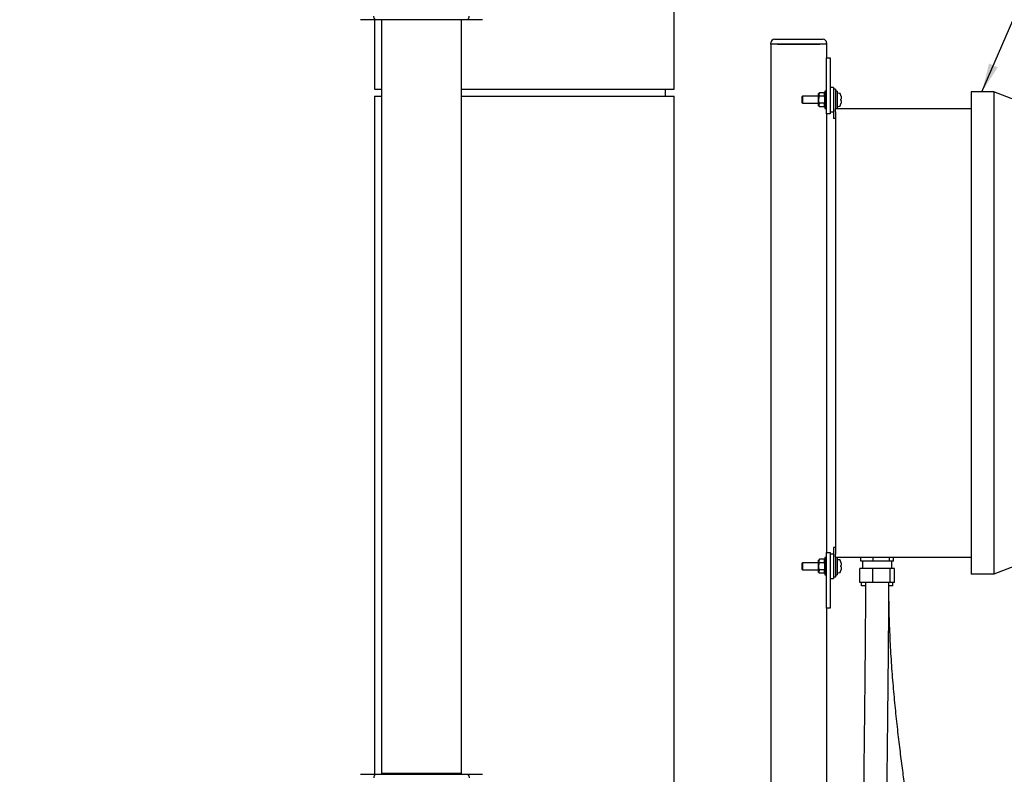
# Model space of a CAD drawing. Units: inches. Extents: x 0 to 22.1, y 0 to 17.1.
# Drawn here: x 4.4 to 8.8, y 4.2 to 7.6 of the extents above; entities that cross this region are included whole.
import ezdxf

# ---------------------------------------------------------------- set-up
doc = ezdxf.new("R2010")
doc.units = ezdxf.units.IN
doc.header["$MEASUREMENT"] = 0
doc.layers.add('7', color=7, linetype='Continuous', lineweight=25)
doc.styles.add('SLDTEXTSTYLE0', font='TXT', dxfattribs={"width": 0.75})
doc.dimstyles.new('SLDDIMSTYLE0', dxfattribs={"dimtxt": 0.1, "dimasz": 0.13, "dimexe": 0, "dimexo": 0.0625, "dimgap": 0.025, "dimtad": 0, "dimtih": 1, "dimtoh": 1, "dimdec": 6, "dimlfac": 8, "dimrnd": 1e-09, "dimzin": 12, "dimdsep": 46, "dimlunit": 5, "dimtxsty": 'SLDTEXTSTYLE0', "dimsah": 1, "dimcen": 0.09, "dimadec": 0, "dimazin": 3, "dimtfac": 1, "dimtofl": 0, "dimtmove": 0, "dimatfit": 3, "dimfxl": 0, "dimfrac": 2, "dimtolj": 1, "dimtzin": 12, "dimarcsym": 0})
doc.dimstyles.new('SLDDIMSTYLE2', dxfattribs={"dimtxt": 0.18, "dimasz": 0.13, "dimexe": 0, "dimexo": 0.0625, "dimgap": 0, "dimtad": 0, "dimtih": 1, "dimtoh": 1, "dimdec": 0, "dimrnd": 1e-09, "dimzin": 0, "dimdsep": 46, "dimlunit": 5, "dimtxsty": 'Standard', "dimsah": 1, "dimcen": 0.09, "dimadec": 0, "dimazin": 0, "dimtfac": 0.13, "dimtdec": 0, "dimtofl": 0, "dimtmove": 0, "dimatfit": 3, "dimfxl": 0, "dimfrac": 2, "dimtolj": 1, "dimtzin": 0, "dimarcsym": 0})
doc.dimstyles.new('SLDDIMSTYLE5', dxfattribs={"dimtxt": 0.1, "dimasz": 0.13, "dimexe": 0, "dimexo": 0.0625, "dimgap": 0.025, "dimtad": 0, "dimtih": 1, "dimtoh": 1, "dimdec": 0, "dimlfac": 8, "dimrnd": 1e-09, "dimzin": 12, "dimdsep": 46, "dimlunit": 5, "dimtxsty": 'SLDTEXTSTYLE0', "dimblk1": 'NONE', "dimblk2": 'NONE', "dimsah": 1, "dimcen": 0, "dimadec": 0, "dimazin": 3, "dimtfac": 1, "dimtofl": 0, "dimtmove": 0, "dimatfit": 3, "dimldrblk": 'NONE', "dimfxl": 0, "dimfrac": 2, "dimtolj": 1, "dimtzin": 12, "dimarcsym": 0})

# ---------------------------------------------------------------- blocks, each defined once
blk = doc.blocks.new('_D')
at = {"layer": '7'}
for p, q in [((6.3711, 9.3103), (2.5983, 9.3103)), ((2.7233, 9.3103), (2.7233, 5.3264)), ((2.7952, 5.2858), (2.7647, 5.2858)), ((2.7647, 5.2858), (2.7647, 5.1271)), ((3.0908, 5.2858), (3.1212, 5.2858)), ((3.1212, 5.2858), (3.1212, 5.1271)), ((2.7647, 5.1271), (2.7952, 5.1271)), ((3.1212, 5.1271), (3.0908, 5.1271)), ((2.7233, 1.1228), (2.7233, 5.1068)), ((3.879, 1.1228), (2.5983, 1.1228))]:
    blk.add_line(p, q, dxfattribs=at)
for centre, start, end in [((2.4942, 5.2064), 153.4349, 206.5651), ((2.9523, 5.2064), 333.4349, 26.5651)]:
    blk.add_arc(centre, 0.2229, start, end, dxfattribs=at)
for points in [[(2.7233, 9.3103), (2.7033, 9.1803), (2.7433, 9.1803)], [(2.7233, 1.1228), (2.7433, 1.2528), (2.7033, 1.2528)]]:
    blk.add_solid(points, dxfattribs=at)
at = {"layer": '7', "char_height": 0.1, "attachment_point": 1, "style": 'SLDTEXTSTYLE0'}
for s, insert in [('65-1/2"', (2.2948, 5.256)), ('1664', (2.7952, 5.256))]:
    blk.add_mtext(s, dxfattribs=dict(at, insert=insert))
blk = doc.blocks.new('_D_8')
at = {"layer": '7'}
for p, q in [((9.6794, 11.5938), (9.6489, 11.5938)), ((9.6489, 11.5938), (9.6489, 11.4351)), ((9.8271, 11.5938), (9.8576, 11.5938)), ((9.8576, 11.5938), (9.8576, 11.4351)), ((9.0953, 11.5144), (9.2203, 11.5144)), ((9.6489, 11.4351), (9.6794, 11.4351)), ((9.8576, 11.4351), (9.8271, 11.4351))]:
    blk.add_line(p, q, dxfattribs=at)
at = {"layer": '7', "char_height": 0.1, "attachment_point": 1, "style": 'SLDTEXTSTYLE0'}
for s, insert in [('1/2"', (9.3711, 11.564)), ('%%c', (9.2203, 11.5625)), ('13', (9.6794, 11.564)), ('TYP', (9.9256, 11.564))]:
    blk.add_mtext(s, dxfattribs=dict(at, insert=insert))
blk = doc.blocks.new('_None')

msp = doc.modelspace()

# ---------------------------------------------------------------- linework, layer by layer
at = {"color": 7, "linetype": 'Continuous', "lineweight": 25}
for p, q in [((7.35082911, 7.27909664), (7.35082911, 8.47047146)), ((6.01286408, 7.59159628), (5.9445791, 7.59159628)), ((6.0070791, 7.59159628), (6.0070791, 7.27909664)), ((6.42316912, 7.59159628), (6.01286408, 7.59159628)), ((6.03832911, 7.59159628), (6.03832911, 4.20878395)), ((6.39770411, 4.20878395), (6.39770411, 7.59159628)), ((6.49145411, 7.59159628), (6.42316912, 7.59159628)), ((7.78520412, 7.48222176), (7.78520412, 7.48784665)), ((7.80082907, 7.48222176), (7.78520412, 7.48222176)), ((7.78520412, 7.48222176), (7.78520412, 3.06097155)), ((7.80082907, 7.50347175), (8.01957914, 7.50347175)), ((8.01957914, 7.48222176), (7.80082907, 7.48222176)), ((7.81520415, 7.48222176), (8.00520407, 7.48222176)), ((8.0352041, 7.48222176), (8.01957914, 7.48222176)), ((8.0352041, 7.48784665), (8.0352041, 7.48222176)), ((8.0352041, 7.48222176), (8.0352041, 7.41972136)), ((8.0352041, 7.16972153), (8.0352041, 7.41972136)), ((8.0352041, 7.41972136), (8.05082905, 7.41972136)), ((8.05082905, 7.41972136), (8.05082905, 7.16972153)), ((8.06645415, 7.28690919), (8.05082905, 7.28690919)), ((8.06645415, 7.28690919), (8.06645415, 7.28034622)), ((6.0070791, 7.27909664), (6.03832911, 7.27909664)), ((6.0070791, 7.24784644), (6.0070791, 4.20484658)), ((6.0070791, 7.24784644), (6.03832911, 7.24784644)), ((6.39770411, 7.27909664), (6.6789541, 7.27909664)), ((6.39770411, 7.24784644), (6.6789541, 7.24784644)), ((6.6789541, 7.27909664), (7.35082911, 7.27909664)), ((6.6789541, 7.24784644), (7.35082911, 7.24784644)), ((7.31176658, 7.24784644), (7.31176658, 7.27909664)), ((7.35082911, 3.06097155), (7.35082911, 7.24784644)), ((7.92732908, 7.24784644), (7.92607905, 7.24659627)), ((7.92607905, 7.21784641), (7.92607905, 7.24659627)), ((7.99882913, 7.24784644), (7.92732908, 7.24784644)), ((7.92732908, 7.24784644), (7.92732908, 7.21659624)), ((7.99995405, 7.25956497), (7.99882913, 7.25956497)), ((7.99882913, 7.20487771), (7.99882913, 7.25956497)), ((8.00307904, 7.26379537), (7.99995405, 7.25956497)), ((7.99995405, 7.25590186), (7.99995405, 7.25956497)), ((7.99995405, 7.23222134), (7.99995405, 7.25590186)), ((8.02395416, 7.26379537), (8.00307904, 7.26379537)), ((8.02395416, 7.24800836), (8.00307904, 7.24800836)), ((8.02507908, 7.2622724), (8.02395416, 7.26379537)), ((8.02395416, 7.26379537), (8.02507908, 7.26213454)), ((8.02507908, 7.26213454), (8.02507908, 7.2622724)), ((8.02507908, 7.25590186), (8.02507908, 7.26213454)), ((8.02707915, 7.25956497), (8.02507908, 7.25956497)), ((8.02507908, 7.24966919), (8.02507908, 7.25590186)), ((8.02507908, 7.24468669), (8.02507908, 7.24966919)), ((8.02507908, 7.24468669), (8.02507908, 7.23222134)), ((8.0352041, 7.27128409), (8.02707915, 7.27128409)), ((8.02707915, 7.27128409), (8.02707915, 7.19315918)), ((8.07420407, 7.28034622), (8.06645415, 7.28034622)), ((8.06645415, 7.28034622), (8.06645415, 7.24909661)), ((8.06645415, 7.24909661), (8.06645415, 7.14759624)), ((8.07420407, 7.28034622), (8.07420407, 7.24909661)), ((8.08232917, 7.27128409), (8.07420407, 7.27128409)), ((8.07420407, 7.24909661), (8.07420407, 7.19106539)), ((8.08232917, 7.27128409), (8.08232917, 7.19315918)), ((8.78507907, 7.26722147), (8.68357914, 7.26722147)), ((8.68357914, 7.26722147), (8.68357914, 7.20472166)), ((8.78507907, 7.26722147), (8.78507907, 7.20472166)), ((8.88230358, 7.22990051), (8.78507907, 7.26722147)), ((7.92607905, 7.21784641), (7.92732908, 7.21659624)), ((7.92732908, 7.21659624), (7.99882913, 7.21659624)), ((7.99882913, 7.20487771), (7.99995405, 7.20487771)), ((7.99995405, 7.20854081), (7.99995405, 7.23222134)), ((7.99995405, 7.20487771), (7.99995405, 7.20854081)), ((7.99995405, 7.20487771), (8.00307904, 7.20064789)), ((8.02395416, 7.21643432), (8.00307904, 7.21643432)), ((8.02395416, 7.20064789), (8.00307904, 7.20064789)), ((8.02395416, 7.21643432), (8.02507908, 7.21477349)), ((8.02395416, 7.20064789), (8.02507908, 7.20217027)), ((8.02507908, 7.23222134), (8.02507908, 7.21975599)), ((8.02507908, 7.21477349), (8.02507908, 7.21975599)), ((8.02507908, 7.20854081), (8.02507908, 7.21477349)), ((8.02507908, 7.20230872), (8.02507908, 7.20854081)), ((8.02507908, 7.20487771), (8.02707915, 7.20487771)), ((8.02507908, 7.20217027), (8.02507908, 7.20230872)), ((8.68357914, 7.20472166), (8.68357914, 5.16597147)), ((8.78507907, 7.20472166), (8.78507907, 5.16597147)), ((8.02707915, 7.19315918), (8.0352041, 7.19315918)), ((8.05082905, 7.16972153), (8.0352041, 7.16972153)), ((8.0352041, 7.16972153), (8.0352041, 5.2009716)), ((8.05082905, 7.17753408), (8.06645415, 7.17753408)), ((8.07420407, 7.19315918), (8.68357914, 7.19315918)), ((8.07420407, 7.17753408), (8.07420407, 7.19106539)), ((8.07420407, 7.17753408), (8.07420407, 5.19315905)), ((8.07420407, 7.14759624), (8.06645415, 7.14759624)), ((8.07420407, 5.2230966), (8.06645415, 5.2230966)), ((8.06645415, 5.2230966), (8.06645415, 5.12159652)), ((8.00307904, 5.17004524), (7.99995405, 5.16581513)), ((8.02395416, 5.17004524), (8.00307904, 5.17004524)), ((8.02507908, 5.16852256), (8.02395416, 5.17004524)), ((8.02395416, 5.17004524), (8.02507908, 5.16838441)), ((8.02507908, 5.16838441), (8.02507908, 5.16852256)), ((8.02507908, 5.16215173), (8.02507908, 5.16838441)), ((8.0352041, 5.17753395), (8.02707915, 5.17753395)), ((8.02707915, 5.17753395), (8.02707915, 5.09940904)), ((8.0352041, 5.2009716), (8.05082905, 5.2009716)), ((8.0352041, 4.95097148), (8.0352041, 5.2009716)), ((8.05082905, 5.2009716), (8.05082905, 4.95097148)), ((8.06645415, 5.19315905), (8.05082905, 5.19315905)), ((8.07420407, 5.17962745), (8.07420407, 5.19315905)), ((8.07420407, 5.17962745), (8.07420407, 5.12159652)), ((8.68357914, 5.17753395), (8.07420407, 5.17753395)), ((8.08232917, 5.17753395), (8.08232917, 5.09940904)), ((8.18837645, 5.16190885), (8.18837645, 5.17753395)), ((8.24391759, 5.16190885), (8.24391759, 5.17753395)), ((8.31724524, 5.16190885), (8.31724524, 5.17753395)), ((8.33503174, 5.16190885), (8.33503174, 5.17753395)), ((7.92732908, 5.1540966), (7.92607905, 5.15284643)), ((7.92607905, 5.12409657), (7.92607905, 5.15284643)), ((7.92607905, 5.12409657), (7.92732908, 5.1228464)), ((7.99882913, 5.1540966), (7.92732908, 5.1540966)), ((7.92732908, 5.1540966), (7.92732908, 5.1228464)), ((7.92732908, 5.1228464), (7.99882913, 5.1228464)), ((7.99995405, 5.16581513), (7.99882913, 5.16581513)), ((7.99882913, 5.11112787), (7.99882913, 5.16581513)), ((7.99995405, 5.16215173), (7.99995405, 5.16581513)), ((7.99995405, 5.1384715), (7.99995405, 5.16215173)), ((7.99995405, 5.11479097), (7.99995405, 5.1384715)), ((8.02395416, 5.15425852), (8.00307904, 5.15425852)), ((8.02395416, 5.12268448), (8.00307904, 5.12268448)), ((8.02395416, 5.12268448), (8.02507908, 5.12102365)), ((8.02707915, 5.16581513), (8.02507908, 5.16581513)), ((8.02507908, 5.15591935), (8.02507908, 5.16215173)), ((8.02507908, 5.15093685), (8.02507908, 5.15591935)), ((8.02507908, 5.15093685), (8.02507908, 5.1384715)), ((8.02507908, 5.1384715), (8.02507908, 5.12600615)), ((8.02507908, 5.12102365), (8.02507908, 5.12600615)), ((8.18387999, 5.06565909), (8.18387999, 5.1281589)), ((8.24282699, 5.1281589), (8.18387999, 5.1281589)), ((8.21614702, 5.16190885), (8.18837645, 5.16190885)), ((8.19545406, 5.16190885), (8.19545406, 5.1281589)), ((8.24391759, 5.16190885), (8.21614702, 5.16190885)), ((8.24282699, 5.06565909), (8.24282699, 5.1281589)), ((8.32065109, 5.1281589), (8.24282699, 5.1281589)), ((8.28058149, 5.16190885), (8.24391759, 5.16190885)), ((8.31724524, 5.16190885), (8.28058149, 5.16190885)), ((8.32613856, 5.16190885), (8.31724524, 5.16190885)), ((8.32065109, 5.06565909), (8.32065109, 5.1281589)), ((8.33952819, 5.1281589), (8.32065109, 5.1281589)), ((8.33503174, 5.16190885), (8.32613856, 5.16190885)), ((8.32795413, 5.1281589), (8.32795413, 5.16190885)), ((8.33952819, 5.06565909), (8.33952819, 5.1281589)), ((8.68357914, 5.16597147), (8.68357914, 5.10347137)), ((8.78507907, 5.16597147), (8.78507907, 5.10347137)), ((8.88230358, 5.14079262), (8.78507907, 5.10347137)), ((7.99882913, 5.11112787), (7.99995405, 5.11112787)), ((7.99995405, 5.11112787), (7.99995405, 5.11479097)), ((7.99995405, 5.11112787), (8.00307904, 5.10689776)), ((8.02395416, 5.10689776), (8.00307904, 5.10689776)), ((8.02395416, 5.10689776), (8.02507908, 5.10842043)), ((8.02507908, 5.11479097), (8.02507908, 5.12102365)), ((8.02507908, 5.10855859), (8.02507908, 5.11479097)), ((8.02507908, 5.11112787), (8.02707915, 5.11112787)), ((8.02507908, 5.10842043), (8.02507908, 5.10855859)), ((8.02707915, 5.09940904), (8.0352041, 5.09940904)), ((8.05082905, 5.08378394), (8.06645415, 5.08378394)), ((8.06645415, 5.12159652), (8.06645415, 5.09034661)), ((8.07420407, 5.09034661), (8.06645415, 5.09034661)), ((8.06645415, 5.09034661), (8.06645415, 5.08378394)), ((8.07420407, 5.12159652), (8.07420407, 5.09034661)), ((8.07420407, 5.09940904), (8.08232917, 5.09940904)), ((8.78507907, 5.10347137), (8.68357914, 5.10347137)), ((8.24282699, 5.06565909), (8.18387999, 5.06565909)), ((8.19139159, 5.05003399), (8.19139159, 5.06565909)), ((8.20917207, 5.05003399), (8.19139159, 5.05003399)), ((8.32065109, 5.06565909), (8.24282699, 5.06565909)), ((8.3320166, 5.05003399), (8.31417833, 5.05003399)), ((8.33952819, 5.06565909), (8.32065109, 5.06565909)), ((8.3320166, 5.05003399), (8.3320166, 5.06565909)), ((8.05082905, 4.95097148), (8.0352041, 4.95097148)), ((8.0352041, 4.95097148), (8.0352041, 3.06097155)), ((5.9445791, 4.20484658), (6.01286408, 4.20484658)), ((6.01286408, 4.20484658), (6.42316912, 4.20484658)), ((6.39770411, 4.20878395), (6.03832911, 4.20878395)), ((6.04801659, 4.20878395), (6.04801659, 4.20484658)), ((6.38801661, 4.20484658), (6.38801661, 4.20878395)), ((6.42316912, 4.20484658), (6.49145411, 4.20484658))]:
    msp.add_line(p, q, dxfattribs=at)
for centre, radius, start, end in [((7.80082911, 7.48784648), 0.015625, 90, 180), ((8.01957911, 7.48784648), 0.015625, 0, 90), ((8.08295411, 7.26017443), 0.000625, 107.47459858, 180), ((8.08920411, 7.24032127), 0.0214387, 72.63563392, 107.47459858), ((8.09530398, 7.2598285), 0.001, 19.62645791, 72.63563392), ((8.0178876, 7.23222148), 0.0831915, 12.90923091, 19.62645791), ((8.09885473, 7.25159287), 0.00079495, 275.39304462, 278.8130496), ((8.01701743, 7.23210954), 0.08401765, 10.75236156, 12.85449835), ((8.08295411, 7.20426854), 0.000625, 180, 252.52540142), ((8.08920411, 7.22412169), 0.0214387, 252.52540142, 287.36436608), ((8.09530398, 7.20461446), 0.001, 287.36436608, 340.37354209), ((8.0178876, 7.23222148), 0.0831915, 340.37354209, 347.09076909), ((8.06606013, 7.50524931), 0.2722207, 276.93510626, 277.06881092), ((8.01559573, 7.23222163), 0.08338069, 358.07651406, 1.92348594), ((8.10566322, 7.28164419), 0.05265358, 262.6524107, 263.34367211), ((8.01754556, 7.23222336), 0.0834782, 347.1387087, 349.25443139), ((8.09899988, 7.21401524), 0.00038001, 259.31795838, 266.4759474), ((8.08295411, 5.16642443), 0.000625, 107.47459858, 180), ((8.08920411, 5.14657127), 0.0214387, 72.63563392, 107.47459858), ((8.09530398, 5.1660785), 0.001, 19.62645791, 72.63563392), ((8.0178876, 5.13847148), 0.0831915, 12.90923091, 19.62645791), ((8.09972527, 5.15085664), 0.00624559, 96.88542757, 97.32066664), ((8.01728282, 5.13841487), 0.08374657, 10.74895896, 12.85790095), ((8.03588393, 5.65915656), 0.52170975, 276.9408172, 277.01057845), ((8.01559573, 5.1384715), 0.08338069, 358.07651406, 1.92348594), ((8.06120865, 4.82594291), 0.31201841, 82.93971604, 83.05636677), ((8.01728282, 5.13852813), 0.08374657, 347.14209905, 349.25104104), ((8.08295411, 5.11051854), 0.000625, 180, 252.52540142), ((8.08920411, 5.13037169), 0.0214387, 252.52540142, 287.36436608), ((8.09530398, 5.11086446), 0.001, 287.36436608, 340.37354209), ((8.0178876, 5.13847148), 0.0831915, 340.37354209, 347.09076909), ((8.09972527, 5.12608636), 0.00624559, 262.67933335, 263.11457243)]:
    msp.add_arc(centre, radius, start, end, dxfattribs=at)
for points, knots in [([(6.01286408, 7.59159628), (6.01285429, 7.59159627), (6.01186169, 7.59159525), (6.00995749, 7.59218646), (6.00751378, 7.5946013), (6.00570126, 7.59811952), (6.00450161, 7.60241865), (6.00434565, 7.60561954), (6.0042676, 7.60722138)], [0, 0, 0, 0, 0.0022905612, 0.2322412348, 0.4446791357, 0.6353474876, 0.8175154933, 1, 1, 1, 1]), ([(6.42316912, 7.59159628), (6.42317892, 7.59159627), (6.42417203, 7.59159525), (6.4260755, 7.59218646), (6.42851947, 7.5946013), (6.43033192, 7.59811952), (6.43153159, 7.60241865), (6.43168755, 7.60561954), (6.43176559, 7.60722138)], [0, 0, 0, 0, 0.0022909357, 0.2322413764, 0.444679192, 0.6353474869, 0.8175154919, 1, 1, 1, 1]), ([(8.00307904, 7.26379537), (8.00159458, 7.26137197), (8.00000192, 7.25877192), (7.9999571, 7.25608445), (7.99995405, 7.25590186)], [0, 0, 0, 0, 0.9320603517, 1, 1, 1, 1]), ([(7.99995405, 7.25590186), (8.00044482, 7.25355234), (8.00100748, 7.25085862), (8.00284434, 7.24833129), (8.00307904, 7.24800836)], [0, 0, 0, 0, 0.87222482094, 1, 1, 1, 1]), ([(7.99995405, 7.23222134), (7.99997784, 7.23324325), (8.00010326, 7.23863124), (8.00174704, 7.24381101), (8.00307904, 7.24800836)], [0, 0, 0, 0, 0.189665766, 1, 1, 1, 1]), ([(8.02507908, 7.24966919), (8.02503539, 7.24959836), (8.02469078, 7.24903965), (8.02429754, 7.2484891), (8.02395416, 7.24800836)], [0, 0, 0, 0, 0.1267822731, 1, 1, 1, 1]), ([(8.02507908, 7.24468669), (8.02475441, 7.24569546), (8.02439616, 7.24680856), (8.02399204, 7.24790554), (8.02395416, 7.24800836)], [0, 0, 0, 0, 0.9062758368, 1, 1, 1, 1]), ([(8.09955995, 7.24778425), (8.09980349, 7.24635632), (8.10029081, 7.24349893), (8.10058678, 7.23969126), (8.10050775, 7.23685016), (8.10012117, 7.23536379), (8.09971792, 7.23517262), (8.09955995, 7.23509773)], [0, 0, 0, 0, 0.2184528347, 0.4371402231, 0.6510246372, 0.8632962824, 1, 1, 1, 1]), ([(8.00307904, 7.21643432), (8.00260456, 7.21776519), (8.00079425, 7.22284287), (8.00031079, 7.22823931), (7.99995405, 7.23222134)], [0, 0, 0, 0, 0.26210243072, 1, 1, 1, 1]), ([(8.00307904, 7.21643432), (8.00159458, 7.21401095), (8.00000192, 7.21141094), (7.9999571, 7.2087234), (7.99995405, 7.20854081)], [0, 0, 0, 0, 0.9320621883, 1, 1, 1, 1]), ([(7.99995405, 7.20854081), (8.00044472, 7.20619083), (8.00100726, 7.20349665), (8.00284434, 7.20097062), (8.00307904, 7.20064789)], [0, 0, 0, 0, 0.8722400428, 1, 1, 1, 1]), ([(8.02395416, 7.21643432), (8.0243144, 7.2174454), (8.02470686, 7.21854694), (8.02505083, 7.21966424), (8.02507908, 7.21975599)], [0, 0, 0, 0, 0.9178826608, 1, 1, 1, 1]), ([(8.02507908, 7.20230872), (8.02503539, 7.20223789), (8.02469078, 7.20167918), (8.02429754, 7.20112864), (8.02395416, 7.20064789)], [0, 0, 0, 0, 0.1267822731, 1, 1, 1, 1]), ([(8.09955995, 7.22934553), (8.09980349, 7.22917547), (8.10029082, 7.22883515), (8.10058678, 7.22657434), (8.10050773, 7.22331965), (8.10012119, 7.21982085), (8.09971792, 7.21754894), (8.09955995, 7.21665901)], [0, 0, 0, 0, 0.2184518331, 0.4371470268, 0.6510147489, 0.8632991061, 1, 1, 1, 1]), ([(8.00307904, 5.17004524), (8.00159458, 5.16762184), (8.00000192, 5.16502179), (7.9999571, 5.16233432), (7.99995405, 5.16215173)], [0, 0, 0, 0, 0.9320603517, 1, 1, 1, 1]), ([(7.99995405, 5.16215173), (8.00044477, 5.15980198), (8.00100737, 5.15710803), (8.00284434, 5.15458134), (8.00307904, 5.15425852)], [0, 0, 0, 0, 0.87223230876, 1, 1, 1, 1]), ([(7.99995405, 5.1384715), (7.99997784, 5.13949341), (8.00010326, 5.1448814), (8.00174704, 5.15006117), (8.00307904, 5.15425852)], [0, 0, 0, 0, 0.189665766, 1, 1, 1, 1]), ([(8.00307904, 5.12268448), (8.00260456, 5.12401535), (8.00079425, 5.12909303), (8.00031079, 5.13448948), (7.99995405, 5.1384715)], [0, 0, 0, 0, 0.26210243072, 1, 1, 1, 1]), ([(8.00307904, 5.12268448), (8.00159458, 5.12026111), (8.00000192, 5.1176611), (7.9999571, 5.11497356), (7.99995405, 5.11479097)], [0, 0, 0, 0, 0.9320621883, 1, 1, 1, 1]), ([(8.02507908, 5.15591935), (8.02503539, 5.15584852), (8.02469078, 5.15528981), (8.02429754, 5.15473926), (8.02395416, 5.15425852)], [0, 0, 0, 0, 0.1267822731, 1, 1, 1, 1]), ([(8.02507908, 5.15093685), (8.02475425, 5.15194547), (8.0243958, 5.15305849), (8.02399203, 5.1541556), (8.02395416, 5.15425852)], [0, 0, 0, 0, 0.9061972405, 1, 1, 1, 1]), ([(8.02395416, 5.12268448), (8.0243144, 5.12369556), (8.02470686, 5.1247971), (8.02505083, 5.1259144), (8.02507908, 5.12600615)], [0, 0, 0, 0, 0.9178826608, 1, 1, 1, 1]), ([(8.09955995, 5.15403412), (8.09980349, 5.15260619), (8.10029081, 5.14974879), (8.10058678, 5.14594118), (8.10050776, 5.14309987), (8.10012115, 5.14161425), (8.09971792, 5.14142244), (8.09955995, 5.14134731)], [0, 0, 0, 0, 0.2184532572, 0.4371410687, 0.6510258965, 0.8632923453, 1, 1, 1, 1]), ([(8.09955995, 5.1355954), (8.09980349, 5.13542545), (8.10029083, 5.13508537), (8.10058678, 5.13282448), (8.10050776, 5.12956959), (8.10012114, 5.12607085), (8.09971792, 5.12379891), (8.09955995, 5.12290888)], [0, 0, 0, 0, 0.2184470671, 0.4371402345, 0.6510171107, 0.8632859112, 1, 1, 1, 1]), ([(7.99995405, 5.11479097), (8.00044477, 5.11244122), (8.00100736, 5.10974727), (8.00284434, 5.10722059), (8.00307904, 5.10689776)], [0, 0, 0, 0, 0.8722325567, 1, 1, 1, 1]), ([(8.02507908, 5.10855859), (8.02503539, 5.10848776), (8.02469078, 5.10792905), (8.02429754, 5.1073785), (8.02395416, 5.10689776)], [0, 0, 0, 0, 0.1267822731, 1, 1, 1, 1]), ([(8.20920463, 5.06565909), (8.20916409, 5.03625649), (8.20908204, 4.97674212), (8.20857909, 4.88738112), (8.20793157, 4.79858266), (8.20717862, 4.71267345), (8.20647326, 4.63990952), (8.20586199, 4.58028422), (8.20536449, 4.53327249), (8.20489012, 4.48953708), (8.20444606, 4.4493007), (8.20402901, 4.41201269), (8.20339729, 4.35606413), (8.20251503, 4.2790395), (8.20136561, 4.17934438), (8.20018676, 4.07652026), (8.19917424, 3.98648626), (8.19833295, 3.90966462), (8.19766037, 3.84656939), (8.19695594, 3.78269433), (8.19618475, 3.71955802), (8.19530644, 3.65918886), (8.19426811, 3.6032765), (8.19294783, 3.55386773), (8.19118979, 3.51067501), (8.18887444, 3.47289048), (8.18574633, 3.43827681), (8.18157256, 3.40557281), (8.17595199, 3.37267239), (8.16751313, 3.33383806), (8.1554122, 3.28838482), (8.14007332, 3.2372035), (8.12338253, 3.18420794), (8.10560518, 3.12866598), (8.09230933, 3.08728599), (8.08498627, 3.06421433), (8.083957, 3.06097155)], [0, 0, 0, 0, 0.043548878, 0.088148132, 0.1323810246, 0.1751090679, 0.2154303206, 0.2401831462, 0.2634412853, 0.2850731204, 0.3049698455, 0.3230427995, 0.3403058721, 0.3878422488, 0.4371312795, 0.4879840126, 0.5401895286, 0.570589507, 0.6019322864, 0.6338384757, 0.6654584856, 0.695762475, 0.723609051, 0.7486432059, 0.7693222657, 0.7879866216, 0.8050724237, 0.8211899582, 0.8372552486, 0.8550173864, 0.880699084, 0.9077104144, 0.9350277342, 0.9638366427, 0.9949171492, 1, 1, 1, 1]), ([(8.19417059, 3.06097155), (8.19897346, 3.0759679), (8.20970166, 3.10946531), (8.22578659, 3.15973348), (8.24172362, 3.21056986), (8.25578809, 3.25773494), (8.26796091, 3.3027565), (8.27813099, 3.34739549), (8.28633077, 3.3945997), (8.29210713, 3.44468935), (8.29573067, 3.49709251), (8.29789677, 3.5495415), (8.2992944, 3.60327993), (8.30032976, 3.65990659), (8.30120397, 3.7203375), (8.30197388, 3.78363189), (8.30281511, 3.86028495), (8.30375412, 3.94832888), (8.30485994, 4.0470745), (8.3059676, 4.14420374), (8.30708014, 4.24074576), (8.30818781, 4.33704687), (8.30927307, 4.43284603), (8.31030396, 4.52655546), (8.31103838, 4.59660926), (8.31150672, 4.64333685), (8.31176384, 4.66958182), (8.31204193, 4.69873374), (8.31235409, 4.73267627), (8.31269646, 4.77183004), (8.31307882, 4.81874401), (8.31347677, 4.87323572), (8.31384494, 4.93478548), (8.31413472, 4.99944732), (8.31418054, 5.04343299), (8.3142037, 5.06565909)], [0, 0, 0, 0, 0.0235632253, 0.0526332903, 0.0790035779, 0.103321158, 0.1263259781, 0.148828252, 0.1718211347, 0.1979272168, 0.224067398, 0.2501335595, 0.2761314357, 0.3041157205, 0.334433416, 0.3660538841, 0.3982470779, 0.448363238, 0.4967972745, 0.5447532002, 0.5923990818, 0.6399220404, 0.6875043228, 0.7344050851, 0.7788385424, 0.7913619102, 0.8036840022, 0.8177504054, 0.834584345, 0.854009951, 0.8758034876, 0.904143309, 0.9348027207, 0.9670556171, 1, 1, 1, 1]), ([(8.56147204, 3.06097155), (8.5613995, 3.06154637), (8.55948092, 3.07674804), (8.55537712, 3.10606415), (8.54933865, 3.14824382), (8.54330988, 3.18827772), (8.53818106, 3.22132648), (8.53421669, 3.24634731), (8.53161718, 3.26256979), (8.52969908, 3.27444276), (8.52806492, 3.28451152), (8.5260213, 3.29704263), (8.52313336, 3.31462942), (8.51924407, 3.33810231), (8.51216825, 3.38040763), (8.50206654, 3.4398697), (8.48920481, 3.51467218), (8.47635067, 3.58916818), (8.46360245, 3.66332811), (8.45263057, 3.7278044), (8.44313429, 3.78433441), (8.43480609, 3.83454437), (8.42584049, 3.88950302), (8.41629162, 3.9493061), (8.40629914, 4.01361244), (8.39596053, 4.0824392), (8.38539396, 4.15578798), (8.37468789, 4.23407318), (8.36394096, 4.31793328), (8.35337862, 4.40743381), (8.34327655, 4.50260982), (8.33401908, 4.60284035), (8.32595665, 4.70801382), (8.31958359, 4.81797303), (8.31511868, 4.93250901), (8.31451262, 5.01039204), (8.31420414, 5.05003399)], [0, 0, 0, 0, 0.0008704808, 0.0230209055, 0.0443108447, 0.0646328049, 0.0835210602, 0.0942613581, 0.1024584326, 0.1080505385, 0.1122155061, 0.117682309, 0.1269978644, 0.1388120498, 0.153188654, 0.1910089319, 0.2288319808, 0.2665201246, 0.3039438933, 0.3413028118, 0.3643227923, 0.3896910847, 0.4174553098, 0.4476593658, 0.4803413489, 0.5148816493, 0.5518623614, 0.5912934483, 0.6331729719, 0.6784139417, 0.7261538519, 0.7763422457, 0.8289115856, 0.8837782119, 0.9408438761, 1, 1, 1, 1]), ([(6.01286408, 4.20484658), (6.01285429, 4.20484649), (6.01186171, 4.20483754), (6.00995752, 4.20426056), (6.00751369, 4.20184096), (6.00570136, 4.1983236), (6.00450155, 4.19402432), (6.00434563, 4.19082341), (6.0042676, 4.18922148)], [0, 0, 0, 0, 0.0022905832, 0.2322390266, 0.4446715578, 0.6353470973, 0.817504898, 1, 1, 1, 1]), ([(6.42316912, 4.20484658), (6.42317892, 4.20484649), (6.42417201, 4.20483754), (6.42607546, 4.20426056), (6.42851956, 4.20184096), (6.43033183, 4.1983236), (6.43153165, 4.19402432), (6.43168756, 4.19082341), (6.43176559, 4.18922148)], [0, 0, 0, 0, 0.0022909576, 0.2322391682, 0.444671614, 0.6353470966, 0.8175048967, 1, 1, 1, 1])]:
    msp.add_open_spline(points, degree=3, knots=knots, dxfattribs=at)

# ---------------------------------------------------------------- dimensions: what is measured, and where the dimension line sits
at = {"layer": '7'}
dim = msp.add_diameter_dim_2p(p1=(0.03720743, 0.04593079), p2=(0, 0), text='<> TYP', dimstyle='SLDDIMSTYLE5', dxfattribs=at)
dim.commit()
dim.dimension.update_dxf_attribs({"geometry": '_D_8', "text_midpoint": (9.67993473, 11.51444882), "dimtype": 163})
dim = msp.add_linear_dim(base=(2.72326602, 1.12284648), p1=(6.42114161, 9.31034648), p2=(3.92895411, 1.12284648), angle=90, text='(<>)', dimstyle='SLDDIMSTYLE0', dxfattribs=at)
dim.commit()
dim.dimension.update_dxf_attribs({"geometry": '_D', "text_midpoint": (2.72326602, 5.21659648), "dimtype": 160})

# ---------------------------------------------------------------- leaders
msp.add_leader([(8.73139413, 7.26722148), (8.93167171, 7.72933901), (9.05667171, 7.72933901)], dimstyle='SLDDIMSTYLE2', dxfattribs=at)

doc.saveas('drawing.dxf')
